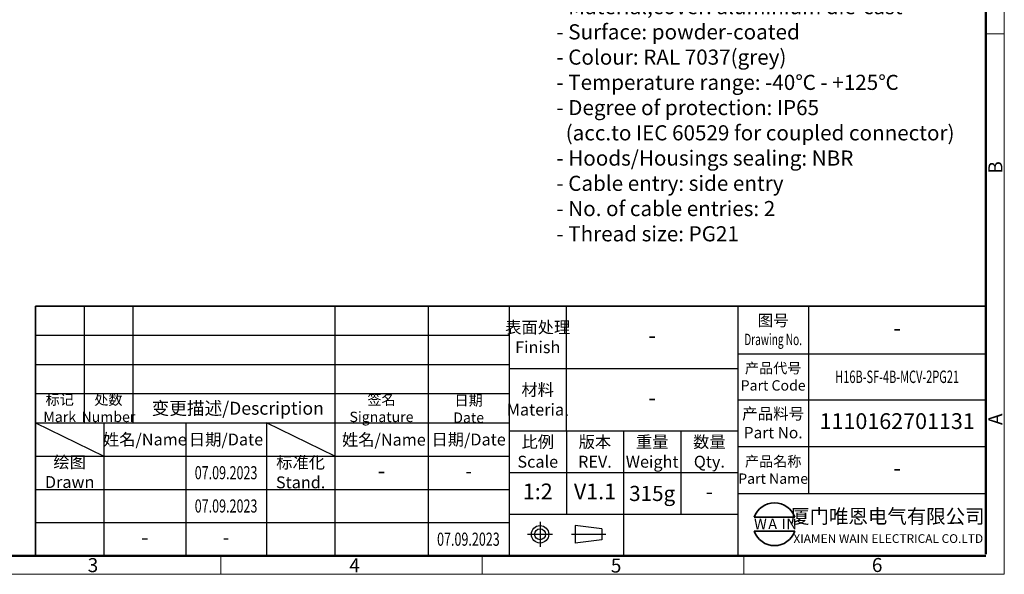
# Model space of a CAD drawing. Units: millimetres. Extents: x 1591 to 2185, y 621 to 1041.
# Drawn here: x 1812 to 2185, y 621 to 831 of the extents above; entities that cross this region are included whole.
import ezdxf

# ---------------------------------------------------------------- set-up
doc = ezdxf.new("R2010")
doc.units = ezdxf.units.MM
doc.header["$LTSCALE"] = 65.395
for name, color, linetype, lineweight in [('Dim', 3, 'CONTINUOUS', 15), ('图框', 7, 'CONTINUOUS', 20), ('打标文字', 3, 'CONTINUOUS', 20)]:
    doc.layers.add(name, color=color, linetype=linetype, lineweight=lineweight)
doc.styles.add('Chinese', font='PMingLiU.ttf')
doc.styles.add('Romans字体', font='romans.shx', dxfattribs={"width": 0.75})
doc.styles.get("Standard").update_dxf_attribs({"font": 'SIMFANG.TTF', "width": 0.75})
doc.styles.add('工程字', font='gbenor.shx', dxfattribs={"bigfont": 'gbcbig.shx'})

# ---------------------------------------------------------------- blocks, each defined once
blk = doc.blocks.new('A4图框-NEW')
at = {"layer": '图框', "color": 1, "lineweight": 18}
for p, q in [((1130.41, 480.53), (1130.41, 690.53)), ((833.41, 480.53), (1130.41, 480.53))]:
    blk.add_line(p, q, dxfattribs=at)
at = {"layer": '图框', "lineweight": 50}
for p, q in [((1126.93, 484.34), (1126.93, 675.53)), ((836.85, 484.03), (1126.93, 484.03))]:
    blk.add_line(p, q, dxfattribs=at)
at = {"layer": '图框', "color": 6}
for p, q in [((1130.41, 582.89), (1126.93, 582.89)), ((982.02, 484.03), (982.02, 480.53)), ((1031.55, 484.03), (1031.55, 480.53)), ((1081.09, 484.03), (1081.09, 480.53))]:
    blk.add_line(p, q, dxfattribs=at)
at = {"layer": '图框', "lineweight": 35}
for q in [(1126.93, 531.33), (946.93, 484.03)]:
    blk.add_line((946.93, 531.33), q, dxfattribs=at)
at = {"layer": '图框', "lineweight": -3}
for p, q in [((956.15, 531.33), (956.15, 509.21)), ((965.36, 531.33), (965.36, 509.21)), ((1003.65, 531.33), (1003.65, 484.03)), ((1021.3, 531.33), (1021.3, 484.03)), ((1036.65, 531.33), (1036.65, 484.01)), ((1047.47, 531.33), (1047.47, 507.67)), ((1079.97, 531.33), (1079.97, 484.01)), ((1093.32, 531.33), (1093.32, 495.84)), ((946.93, 525.8), (1036.65, 525.8)), ((1079.97, 522.27), (1126.93, 522.27)), ((946.93, 520.27), (1036.65, 520.27)), ((1036.65, 519.5), (1079.97, 519.5)), ((946.93, 514.74), (1036.65, 514.74)), ((1079.97, 513.59), (1126.93, 513.59)), ((946.93, 509.21), (1036.65, 509.21)), ((946.93, 509.21), (959.91, 502.91)), ((959.91, 509.21), (959.91, 484.03)), ((975.41, 509.21), (975.41, 484.03)), ((990.67, 509.21), (990.67, 484.03)), ((1003.65, 502.91), (990.67, 509.21)), ((1036.65, 507.67), (1079.97, 507.67)), ((1047.48, 507.67), (1047.48, 491.9)), ((1058.31, 507.67), (1058.31, 484.03)), ((1069.14, 507.67), (1069.14, 491.9)), ((1079.97, 504.71), (1126.93, 504.71)), ((946.93, 502.91), (1036.65, 502.91)), ((1036.65, 499.78), (1079.97, 499.78)), ((946.93, 496.62), (1036.65, 496.62)), ((1079.97, 495.84), (1126.93, 495.84)), ((1036.65, 491.9), (1079.97, 491.9)), ((946.93, 490.33), (1036.65, 490.33))]:
    blk.add_line(p, q, dxfattribs=at)
at = {"layer": '图框', "lineweight": 25}
for p, q in [((1042.5, 490.48), (1042.5, 485.74)), ((1054.23, 489.14), (1049.16, 489.76)), ((1049.16, 489.76), (1049.16, 486.46)), ((1054.23, 489.14), (1054.23, 487.08)), ((1040.14, 488.11), (1044.87, 488.11)), ((1048.47, 488.11), (1054.95, 488.11)), ((1054.23, 487.08), (1049.16, 486.46))]:
    blk.add_line(p, q, dxfattribs=at)
at = {"layer": '图框', "color": 4, "lineweight": 35}
for p, q in [((1083.06, 491.34), (1090.74, 491.34)), ((1083.06, 488.7), (1090.74, 488.7))]:
    blk.add_line(p, q, dxfattribs=at)
at = {"layer": '图框', "lineweight": 25}
for radius in [1.65, 1.03]:
    blk.add_circle((1042.5, 488.11), radius, dxfattribs=at)
at = {"layer": '图框', "color": 4, "lineweight": 35}
for start, end in [(18.9524, 161.0476), (198.9524, 341.0476)]:
    blk.add_arc((1086.9, 490.02), 4.06, start, end, dxfattribs=at)
at = {"layer": '图框', "color": 6, "insert": (1127.4, 556.37), "char_height": 2.65, "width": 2.5579, "attachment_point": 1, "rotation": 90, "style": 'Romans字体'}
blk.add_mtext('B', dxfattribs=at)
at = {"layer": '图框', "attachment_point": 5}
for s, insert, char_height, width in [('图号{\\Ftxt|c134;\\P\\Fromans|c134;\\W0.65;Drawing No.}', (1086.64, 526.8), 2.1549, 13.3447), ('表面处理\\P{\\Fromans|c134;Finish}', (1042.06, 525.41), 2.2528, 10.82), ('产品代号\\P{\\Fromans|c134;Part Code}', (1086.64, 517.93), 1.959, 13.3447), ('材料\\P{\\Fromans|c134;Material}', (1042.06, 513.59), 2.2528, 10.82), ('标记\\P{\\Fromans|c134;Mark}', (951.54, 511.97), 1.959, 9.2182), ('处数\\P{\\Fromans|c134;Number }', (960.76, 511.97), 1.959, 9.2182), ('签名\\P{\\Fromans|c134;Signature} ', (1012.47, 511.97), 1.959, 17.6264), ('日期\\P{\\Fromans|c134;Date}', (1028.98, 511.83), 1.959, 15.3523), ('  变更描述{\\Fromans|c134;/Description}', (984.51, 511.97), 2.4487, 38.2879), ('产品料号\\P{\\Fromans|c134;Part No.}', (1086.64, 509.15), 2.1549, 13.3447), ('姓名{\\Fromans|c134;/Name\\Ftxt|c134; }', (967.66, 506.06), 2.2528, 15.5018), ('日期{\\Fromans|c134;/Date}', (983.04, 506.06), 2.2528, 15.2624), ('姓名{\\Fromans|c134;/Name}', (1012.93, 506.02), 2.2528, 16.9349), ('日期{\\Fromans|c134;/Date}', (1028.98, 506.06), 2.2528, 15.3523), ('比例\\P{\\Fromans|c134;Scale}', (1042.07, 503.73), 2.2528, 10.8293), ('版本\\P{\\Fromans|c134;REV.}', (1052.89, 503.73), 2.2528, 10.8387), ('重量\\P{\\Fromans|c134;Weight}', (1063.73, 503.73), 2.2528, 10.8293), ('数量\\P{\\Fromans|c134;Qty.}', (1074.56, 503.73), 2.2528, 10.8293), ('绘图\\P{\\Fromans|c134;Drawn\\Ftxt|c134; }', (953.42, 499.88), 2.2528, 12.9801), ('产品名称\\P{\\Fromans|c134;Part Name}', (1086.64, 500.28), 1.959, 13.3447)]:
    blk.add_mtext(s, dxfattribs=dict(at, insert=insert, char_height=char_height, width=width))
at = {"layer": '图框', "color": 3, "attachment_point": 5, "style": 'Romans字体'}
for s, insert, char_height, width in [('-', (1110.12, 526.8), 2.99, 33.6124), ('-', (1063.72, 525.41), 2.99, 32.4974), ('-', (1063.73, 513.59), 2.99, 32.488), ('{\\W0.7;07.09.2023}', (983.04, 499.77), 2.4879, 15.2624), ('-', (1012.48, 499.77), 2.99, 17.6488), ('-', (1028.98, 499.77), 2.49, 15.3523), ('-', (1110.12, 500.28), 2.99, 33.6124), ('V1.1', (1052.9, 495.84), 2.986, 10.8293), ('-', (1074.56, 495.84), 2.99, 10.8293), ('{\\W0.7;07.09.2023}', (983.04, 493.47), 2.4879, 15.2624), ('-', (967.66, 487.18), 2.99, 15.5018), ('-', (983.04, 487.18), 2.49, 15.2624), ('{\\W0.7;07.09.2023}', (1028.93, 487.18), 2.4879, 15.2624)]:
    blk.add_mtext(s, dxfattribs=dict(at, insert=insert, char_height=char_height, width=width))
at = {"layer": '图框', "color": 6, "linetype": 'ByBlock', "lineweight": 18, "insert": (1127.4, 508.79), "char_height": 2.65, "width": 2.5579, "attachment_point": 1, "rotation": 90, "style": 'Romans字体'}
blk.add_mtext('A', dxfattribs=at)
at = {"layer": '图框', "insert": (997.16, 499.82), "char_height": 2.2528, "width": 12.9801, "attachment_point": 5, "style": 'Romans字体'}
blk.add_mtext('{\\fFangSong_GB2312|b0|i0|c134|p49;标准化}\\PStand.', dxfattribs=at)
at = {"layer": '图框', "color": 1, "lineweight": 20, "insert": (1108.26, 491.52), "char_height": 2.6991, "width": 82.3083, "attachment_point": 5}
blk.add_mtext('{\\fSimHei|b0|i0|c134|p2;厦门唯恩电气有限公司}', dxfattribs=at)
at = {"layer": '图框', "color": 1, "lineweight": 20, "char_height": 2.0059, "width": 5.0472, "attachment_point": 1, "style": 'Chinese'}
for s, insert in [('{\\fArial|b0|i0|c0|p34;W}', (1083.03, 491.05)), ('{\\fArial|b0|i0|c0|p34;A}', (1085.71, 491.09)), ('{\\fArial|b0|i0|c0|p34;I}', (1088.21, 491.09)), ('{\\fArial|b0|i0|c0|p34;N}', (1089.14, 491.08))]:
    blk.add_mtext(s, dxfattribs=dict(at, insert=insert))
at = {"layer": '图框', "color": 3, "lineweight": 20, "insert": (1108.44, 487.3), "char_height": 1.6525, "width": 68.0856, "attachment_point": 5, "style": '工程字'}
blk.add_mtext('{\\fArial Narrow|b0|i0|c0|p34;XIAMEN WAIN ELECTRICAL CO.LTD}', dxfattribs=at)
at = {"layer": '图框', "color": 6, "char_height": 2.65, "width": 2.5579, "attachment_point": 1, "style": 'Romans字体'}
for s, insert in [('3', (956.83, 483.6)), ('4', (1006.38, 483.57)), ('5', (1055.9, 483.52)), ('6', (1105.33, 483.62))]:
    blk.add_mtext(s, dxfattribs=dict(at, insert=insert))

msp = doc.modelspace()

# ---------------------------------------------------------------- block references
at = {"layer": 'Dim', "xscale": 2.000008417976848, "yscale": 2.000008417976848, "zscale": 2.000008417976848}
msp.add_blockref('A4图框-NEW', (-75.72, -339.88), dxfattribs=at)

# ---------------------------------------------------------------- texts
at = {"layer": '图框', "color": 3, "attachment_point": 5, "style": 'Romans字体'}
for s, insert, char_height, width in [('{\\W0.65;H16B-SF-4B-MCV-2PG21}', (2144.54, 695.98), 4.7, 67.2251), ('1110162701131', (2144.54, 678.42), 5.9711, 67.2251), ('1:2', (2008.43, 651.81), 5.971, 21.6588), ('{\\H0.96019x;315g} ', (2051.75, 651.81), 5.9711, 21.6588)]:
    msp.add_mtext(s, dxfattribs=dict(at, insert=insert, char_height=char_height, width=width))
at = {"layer": '打标文字', "color": 3, "insert": (2015.5, 972.82), "char_height": 5.73336, "width": 178.0918, "attachment_point": 1, "style": 'Romans字体'}
msp.add_mtext('\\A1;{\\f仿宋_GB2312|b0|i0|c134|p49;技术参数：}\\P- {\\f仿宋_GB2312|b0|i0|c134|p49;材料}: {\\f仿宋_GB2312|b0|i0|c134|p49;压铸铝}\\P- {\\f仿宋_GB2312|b0|i0|c134|p49;盖子材料}: {\\f仿宋_GB2312|b0|i0|c134|p49;压铸铝}\\P- {\\f仿宋_GB2312|b0|i0|c134|p49;表面处理}: {\\f仿宋_GB2312|b0|i0|c134|p49;粉末喷涂}\\P- {\\f仿宋_GB2312|b0|i0|c134|p49;颜色}: RAL 7037{\\f仿宋_GB2312|b0|i0|c134|p49;（灰色）} \\P- {\\f仿宋_GB2312|b0|i0|c134|p49;温度范围}: -40{\\f仿宋_GB2312|b0|i0|c134|p49;℃} - +125{\\f仿宋_GB2312|b0|i0|c134|p49;℃}\\P- {\\f仿宋_GB2312|b0|i0|c134|p49;防护等级}: IP65{\\f仿宋_GB2312|b0|i0|c134|p49;（联锁状态},IEC 60529{\\f仿宋_GB2312|b0|i0|c134|p49;）}    \\P- {\\f仿宋_GB2312|b0|i0|c134|p49;密封元件}: NBR\\P- {\\f仿宋_GB2312|b0|i0|c134|p49;出线方向}: {\\f仿宋_GB2312|b0|i0|c134|p49;侧出线}\\P- {\\f仿宋_GB2312|b0|i0|c134|p49;出线孔数}: 2\\P- {\\f仿宋_GB2312|b0|i0|c134|p49;螺纹规格}: PG21\\P\\PTechnical specification:\\P- Material: aluminium die-cast\\P- Material,cover: aluminium die-cast\\P- Surface: powder-coated\\P- Colour: RAL 7037(grey)\\P- Temperature range: -40{\\f仿宋_GB2312|b0|i0|c134|p49;℃} - +125{\\f仿宋_GB2312|b0|i0|c134|p49;℃}\\P- Degree of protection: IP65\\P  (acc.to IEC 60529 for coupled connector) \\P- Hoods/Housings sealing: NBR\\P- Cable entry: side entry\\P- No. of cable entries: 2\\P- Thread size: PG21', dxfattribs=at)

doc.saveas('drawing.dxf')
